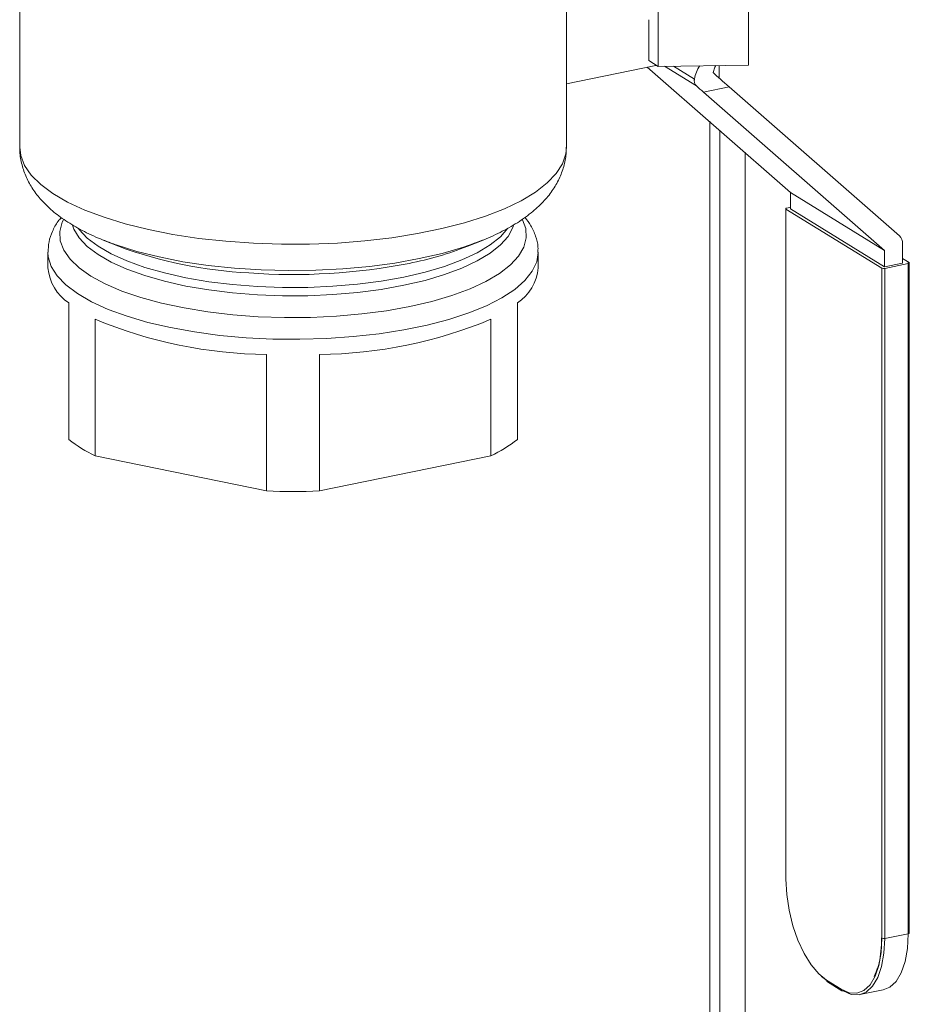
# Model space of a CAD drawing. Extents: x 19.1 to 29.8, y 0.6 to 8.7.
# Drawn here: x 24.8 to 25, y 5 to 5.1 of the extents above; entities that cross this region are included whole.
import ezdxf

# ---------------------------------------------------------------- set-up
doc = ezdxf.new("R2010")
doc.units = 0
doc.header["$MEASUREMENT"] = 0
doc.layers.get('0').update_dxf_attribs({"linetype": 'CONTINUOUS'})
doc.layers.add('D7', color=7, linetype='CONTINUOUS')

# ---------------------------------------------------------------- blocks, each defined once
blk = doc.blocks.new('A$C799C6606')
at = {"color": 7, "linetype": 'Continuous', "lineweight": 15}
for p, q in [((4.978911094219658, 1.331054433739382), (4.978911094219658, 1.290854558498848)), ((5.075406997673884, 1.290854536465543), (5.075406997673884, 1.331054411706079)), ((5.107570784132864, 1.305351147935008), (5.107570784132864, 1.329450504098663)), ((5.091622729997614, 1.317572352899397), (5.091622729997614, 1.305115152897988)), ((5.089965389412587, 1.313348331983748), (5.089965389412587, 1.306135010211262)), ((5.07540702082925, 1.302035860417051), (5.09117117166014, 1.305269391021765)), ((5.114987895645942, 1.28282665926713), (5.089669343167063, 1.304961401127597)), ((5.089965389412587, 1.306135010211262), (5.091622729997614, 1.305115152897988)), ((5.09117117166014, 1.305269391021765), (5.091318790439832, 1.305302160445546)), ((5.091622729997614, 1.305115152897988), (5.107570784132864, 1.305351147935008)), ((5.092729553092301, 1.305131504804795), (5.098374588569545, 1.301657788679613)), ((5.094317607554306, 1.305155003316058), (5.098015682697838, 1.30287936425054)), ((5.102404403480595, 1.303020004035666), (5.102404403480595, 1.305274634153275)), ((5.104130976131405, 1.301477948171776), (5.099620180613076, 1.300552697232694)), ((5.13419070848791, 1.275198189903749), (5.104130976131405, 1.301477948171776)), ((5.099620180613076, 1.300552697232694), (5.131561647207722, 1.272627873398196)), ((5.100707242864889, 0.9422491554823358), (5.100707242864889, 1.295416586598389)), ((5.102507648962931, 0.9424818240025141), (5.102507648962931, 1.293842650027957)), ((5.106940071880434, 1.289967584185289), (5.106940071880434, 0.9425804938892526)), ((5.114987895645942, 1.28282665926713), (5.131561647207722, 1.272627873398196)), ((5.114987895645942, 1.279954313414354), (5.114987895645942, 1.28282665926713)), ((5.114116475195875, 1.280002203274245), (5.114116475195875, 1.161737997067995)), ((5.114165868672433, 1.279936742565637), (5.131107889332714, 1.269511339466213)), ((5.114165868672433, 1.279936742565637), (5.114165868672433, 1.161672536359386)), ((5.114987919672817, 1.28025647465005), (5.114300658728343, 1.280115504208874)), ((5.114987895645942, 1.279954313414354), (5.131561647207722, 1.269755527545419)), ((4.993612778276859, 1.274468657222801), (4.996315852241498, 1.273370514286668)), ((4.995684998007992, 1.273682460379161), (4.993612778276859, 1.274468657222801)), ((5.058002176188726, 1.273370513618911), (5.06070532847156, 1.274468654696458)), ((5.1347512505499, 1.270409776552199), (5.1347512505499, 1.273852535947764)), ((4.983883261575858, 1.272319894610787), (4.983883261575858, 1.269565662857515)), ((5.070434879321187, 1.269565662056666), (5.070434879321187, 1.272319893809938)), ((5.131561647207722, 1.272627873398196), (5.131561647207722, 1.269755527545419)), ((5.1347512505499, 1.270409776552199), (5.131561647207722, 1.269755527545419)), ((5.135757455286569, 1.270314012193648), (5.131610948487126, 1.269463483878962)), ((5.134751187350563, 1.271194901968203), (5.135892294345982, 1.270492712976381)), ((5.135757455286569, 1.152049805987398), (5.135757455286569, 1.270575687231699)), ((5.135941638819052, 1.152163106922027), (5.135941638819052, 1.270427313128277)), ((5.131107889332714, 1.151247133259963), (5.131107889332714, 1.269511339466213)), ((5.131610948487126, 1.269463483878962), (5.131610948487126, 1.151199277672712)), ((4.987566297884275, 1.239259550878799), (4.987566297884275, 1.263358907042452)), ((5.066751831990988, 1.263358904140002), (5.066751831990988, 1.239259547976348)), ((4.992233056448615, 1.260487181161793), (4.992233056448615, 1.236387824998138)), ((5.062085134458716, 1.236387834614534), (5.062085134458716, 1.260487190778191)), ((5.022492343182297, 1.230181075361671), (5.022492343182297, 1.254280431525324)), ((5.031825799278895, 1.254280419006475), (5.031825799278895, 1.230181062842821)), ((5.022492343182297, 1.230181075361671), (4.992233056448615, 1.236387824998138)), ((5.062085134458716, 1.236387834614534), (5.031825799278895, 1.230181062842821)), ((5.135757455286569, 1.152049805987398), (5.131610948487126, 1.151199277672712)), ((5.130091263359663, 1.145346131076636), (5.129742668533755, 1.144472966582418)), ((5.121666732121202, 1.143547449943494), (5.120466422043766, 1.144470108256575)), ((5.121347764302119, 1.14382630752602), (5.123925907275183, 1.14223982736045)), ((5.121473697273036, 1.143578020374491), (5.124051840246114, 1.141991540208922)), ((5.12720511562296, 1.141300306579728), (5.131351622422404, 1.142150834894414))]:
    blk.add_line(p, q, dxfattribs=at)
at = {"color": 7, "linetype": 'Continuous', "lineweight": 15, "flags": 128}
for points in [[(5.101782451268793, 1.305265442298985), (5.101635783195523, 1.304942134702159), (5.101325680044756, 1.304029941420604)], [(4.978911094219658, 1.290854558498848), (4.979088787328298, 1.289384976345605), (4.97976883497677, 1.287636788040988), (4.980951287712418, 1.2859226552461), (4.982623516164171, 1.284260835580975), (4.984767836913239, 1.282668904543545), (4.987361512493127, 1.281163755509654), (4.990377071255796, 1.279761310783433), (4.993782487360466, 1.278476487604404), (4.997541767056379, 1.277322822020906), (5.00161498166111, 1.276312617478702), (5.005958928692085, 1.275456584047328), (5.010527671832879, 1.274763736441358), (5.01527264162711, 1.274241485586748), (5.02014361471706, 1.273895343097049), (5.025089024817735, 1.273728914148098), (5.030056276377739, 1.273744103640045), (5.03499285211625, 1.273940634253833), (5.039846442249104, 1.274316427518285), (5.044565472875977, 1.274867570368338), (5.049100024636264, 1.275588149018731), (5.053401992226572, 1.276470565332364), (5.057425774064402, 1.277505465547387), (5.061128777517045, 1.278681843909366), (5.064471589998096, 1.279987290502675), (5.067418960893026, 1.281407909014053), (5.069939593966058, 1.282928628711584), (5.072006610718592, 1.284533441312554), (5.073598356772013, 1.286205211827763), (5.074697799559733, 1.287926264137207), (5.075293262548247, 1.289678389768824), (5.075406997673884, 1.290854536465543)], [(5.114300658728343, 1.280115504208874), (5.11424196556003, 1.280100557716271), (5.11419258177931, 1.280081847792985), (5.114154481985057, 1.280060063115494), (5.114129033094205, 1.280036051361275), (5.114117279470552, 1.280010735870079), (5.114119631950704, 1.279985122769236), (5.114136052278955, 1.279960126068609), (5.114165868672433, 1.279936742565637)], [(5.067686153729358, 1.278058388375966), (5.068247971822277, 1.276509676478868), (5.068334375222978, 1.274868340814871), (5.067902956666178, 1.273233894648637), (5.066959188495378, 1.2716268903688), (5.065514872120577, 1.270067547599803), (5.063588270762612, 1.268575425869992), (5.061203461659918, 1.267169362648835), (5.058390615823431, 1.265866963433503), (5.055184941262343, 1.264684668632409), (5.051626913735493, 1.263637304512301), (5.04776115670747, 1.262738066191915), (5.043636288964283, 1.261998273648812), (5.039304176126141, 1.261427218190258), (5.034819387994251, 1.261032051144603), (5.0302382282044, 1.260817797560769), (5.025618413432941, 1.260787077671022), (5.021017888324213, 1.260940360194247), (5.016494665973116, 1.261275645967599), (5.012105537712532, 1.261788770595583), (5.007905691736628, 1.262473255310312), (5.0039479815667, 1.263320511480096), (5.000282124114452, 1.264319888852972), (4.996954339704391, 1.265458743542522), (4.994006330964826, 1.266722866787344), (4.991475280140921, 1.26809627166371), (4.98939289838825, 1.269561778110104), (4.987785554071099, 1.271100826507478), (4.986673280185631, 1.272694195939478), (4.986070206499125, 1.274321738272198), (4.985983784386253, 1.275963070097967), (4.986415202943054, 1.277597516264203), (4.986612036139338, 1.278019610183234)], [(4.988236317533353, 1.277074309254107), (4.98847979106127, 1.276402010980515), (4.989408720059163, 1.274849320904236), (4.990829762578475, 1.273344388729974), (4.992724513582719, 1.271906769299932), (4.995068131973301, 1.270555264592669), (4.997830050724577, 1.269307502088955), (5.000974360019601, 1.268179729712024), (5.004460096825103, 1.267186591576703), (5.008241649426285, 1.266341140055239), (5.012269846251659, 1.265654349995543), (5.016492161706953, 1.265135160941714), (5.020853510978871, 1.264790356515308), (5.025297063551069, 1.264624447634848), (5.029764944446899, 1.264639532705967), (5.034198802728003, 1.264835485143438), (5.038540872714496, 1.265209745575499), (5.042734621778369, 1.265757383806642), (5.046725232413966, 1.266471339523703)], [(5.046725232413966, 1.267931809861462), (5.042734621778369, 1.267217854144404), (5.038540872714496, 1.26667021591326), (5.034198802728003, 1.266295955481199), (5.029764944446899, 1.266100003043729), (5.025297063551069, 1.266084917972607), (5.020853510978871, 1.266250826853069), (5.016492161706953, 1.266595631279475), (5.012269846251659, 1.267114820333305), (5.008241649426285, 1.267801610392999), (5.004460096825103, 1.268647061914464), (5.000974360019601, 1.269640200049784), (4.997830050724577, 1.270767972426714), (4.995068131973301, 1.272015734930429), (4.992724513582719, 1.273367239637693), (4.990829762578475, 1.274804859067736), (4.989408720059163, 1.276309791241996), (4.989280105363111, 1.276481467290026)], [(5.046725232413966, 1.266471339523703), (5.05046088087153, 1.26734218818372), (5.053892663236272, 1.268358693147862), (5.056975979201841, 1.269507522223469), (5.059670600713861, 1.270773758128611), (5.061941293917929, 1.272140884241459), (5.0637586309164, 1.273591022019284), (5.06509884544484, 1.275105326867312), (5.065944405816584, 1.276664034748597), (5.066077824422567, 1.277060853328017)], [(5.065087371323475, 1.276549828525637), (5.0637586309164, 1.275051492357045), (5.061941293917929, 1.273601354579219), (5.059670600713861, 1.272234228466372), (5.056975979201841, 1.27096799256123), (5.053892663236272, 1.269819163485622), (5.05046088087153, 1.26880265852148), (5.046725232413966, 1.267931809861462)], [(5.059037303605553, 1.273827545442719), (5.057217230170355, 1.273202191889117), (5.053483673310655, 1.27211612866757), (5.049441487102445, 1.271179850383426), (5.045138115910522, 1.270404294293728), (5.040623942646764, 1.269798589397874), (5.035951813832686, 1.269369888106718), (5.031176737517558, 1.269123091543591), (5.026354487925762, 1.269061201539204), (5.021541674931644, 1.269184909409889), (5.016794750554784, 1.269492746730995), (5.012169281871937, 1.269981148933326), (5.007719539349157, 1.270644370862135), (5.003497825890125, 1.271474561888244), (4.999553411169817, 1.27246211461587), (4.995932720515373, 1.273595349065415), (4.995684998007992, 1.273682460379161)], [(5.06070532847156, 1.274468654696458), (5.060598262232833, 1.274425348819717), (5.059037303605553, 1.273827545442719)], [(5.070434588225911, 1.272269131974497), (5.070172260973937, 1.27062852433863), (5.069387463454976, 1.268957687589873), (5.068090024928299, 1.267327706249333), (5.066295821516565, 1.265758288414181), (5.064026569205271, 1.264268496336117), (5.061309757886153, 1.262876449244168), (5.058178386699854, 1.261599056322142), (5.054670500677378, 1.260451779840791), (5.050828704223523, 1.259448535363873), (5.046699562327053, 1.258601568924851), (5.042333167493641, 1.257921155460314), (5.037782615804819, 1.257415491339589), (5.033103148844678, 1.257090731093584), (5.028351498773521, 1.256950853076811), (5.023585326962493, 1.256997544320535), (5.018862583333405, 1.257230210945183), (5.01424061086097, 1.257646007212715), (5.009775388193464, 1.258239963821818), (5.005521166988263, 1.259004842606371), (5.001529560388921, 1.259931375036954), (4.997849119778056, 1.261008246316784), (4.994524486524032, 1.262222417773096), (4.991595938442519, 1.263559175651814), (4.98909909308863, 1.26500228299324), (4.987064251071391, 1.266534199493565), (4.985516094899754, 1.268136374292697), (4.984473490281676, 1.269789276128952), (4.983948988956104, 1.27147292956891), (4.983883300626136, 1.272303734670018)], [(5.135757455286569, 1.270314012193648), (5.135816111030525, 1.270328951009795), (5.135865494811259, 1.270347660933082), (5.135903632029869, 1.270369453287028), (5.13592904349635, 1.27039345736479), (5.135940797120004, 1.270418772855987), (5.135938482064208, 1.270444393633285), (5.135922061735958, 1.270469390333913), (5.135892294345982, 1.270492712976381)], [(5.114165868672433, 1.161672536359386), (5.114303807532142, 1.158968219974913), (5.114712524867702, 1.156197901161505), (5.115376204381281, 1.15346821948263), (5.116269349855092, 1.150883934543598), (5.11735773585777, 1.148544392154017), (5.11859935845084, 1.146539586543248), (5.11994668231296, 1.144946434682614), (5.121347764302119, 1.14382630752602)], [(5.131351622422404, 1.142150834894414), (5.132483740920694, 1.142614070427078), (5.133600043121181, 1.143639759305293), (5.13451609197708, 1.145162892114151), (5.13519679777848, 1.147124837705364), (5.135615972884739, 1.14945025724737), (5.135757455286569, 1.152049805987398)], [(5.135757455286569, 1.152049805987398), (5.135816111030525, 1.152064744803544), (5.135865494811259, 1.152083454726831), (5.135903632029869, 1.152105247080778), (5.13592904349635, 1.15212925115854), (5.135940797120004, 1.152154566649738), (5.135941638819052, 1.152163106922027)], [(5.123925907275183, 1.14223982736045), (5.125327075692201, 1.141635568113816), (5.126674313126461, 1.141570600895605), (5.127916022147392, 1.142047269241965), (5.12900432172221, 1.143047371371075), (5.12989746719602, 1.14453244839653), (5.130561146709599, 1.146445329459151), (5.130969864045159, 1.148712633542221), (5.131107889332714, 1.151247133259963)], [(5.131610948487126, 1.151199277672712), (5.131469466085296, 1.148599728932684), (5.131050290979037, 1.146274309390678), (5.130369585177636, 1.144312363799463), (5.129453536321737, 1.142789230990605), (5.128337234121265, 1.14176354211239), (5.127063806076837, 1.141274561289103), (5.125681911071926, 1.141341263881795), (5.124244875094281, 1.141960969777925)]]:
    blk.add_lwpolyline(points, dxfattribs=at)
at = {"color": 7, "linetype": 'Continuous', "lineweight": 15}
for centre, radius, start, end in [((5.104289760808715, 1.301737476325769), 0.006377143888461245, 146.862393500997, 169.685019336601), ((5.132992031626916, 1.273909296293423), 0.001760134357318779, 358.1520205219971, 47.07703643057071), ((5.023394500542015, 1.347167950218548), 0.07860861749135778, 249.8502917473328, 267.0416618205197), ((5.036218312490679, 1.328730740993242), 0.05949194477030482, 281.0746956302604, 291.4792919831077), ((5.027200041272739, 1.375360091246208), 0.106985304280252, 265.7854446405558, 281.0175870868354), ((4.992192136777707, 1.270299959821639), 0.008341258846920432, 185.0503945001055, 236.3186747775565), ((5.062125650896096, 1.270300174485213), 0.008341629668604153, 303.6824523791555, 354.9483448749838), ((5.13143155497804, 1.270245707861504), 0.0008025312392471912, 246.2149855914832, 282.9167230267888), ((5.023169188626515, 1.334443959435008), 0.0801663852664062, 247.3004340666554, 269.5162455190968), ((5.031148698126263, 1.334445171264813), 0.08016761173074623, 270.4839298411783, 292.6994349017161), ((5.002701515880549, 1.258627585295311), 0.0245803901709052, 231.99402833559, 244.7932031506689), ((5.051614842372462, 1.258630335845899), 0.02458365061171644, 295.2079407661703, 308.0052736887185), ((5.027159234020434, 1.351549396374629), 0.1214580142090259, 267.7979305001658, 272.201915799584), ((5.114198347443011, 1.161748408580255), 8.253159660068822e-05, 187.2472775886727, 246.8255904869265), ((5.13143155497804, 1.151981501655252), 0.0008025312392449285, 246.214985591408, 282.9167230268359), ((5.121628901542881, 1.143812821675461), 0.0002814605057797172, 177.2536883299198, 236.5351929056263), ((5.124207044515945, 1.142226341509891), 0.0002814605057768678, 177.253688329719, 236.5351929060436), ((5.124186349587607, 1.142216152298433), 0.0002618078564589289, 239.0846431444355, 282.9172594438517)]:
    blk.add_arc(centre, radius, start, end, dxfattribs=at)
for centre, start_param, end_param in [((5.108734769762197, 1.298644956220881), 3.832292919688776, 4.243809765755995), ((5.104223975840302, 1.297719705609254), 4.07904508569729, 4.243809765756241)]:
    blk.add_ellipse(centre, major_axis=(0.009193686619197616, -0.00749929911515301), ratio=0.0675187938553809, start_param=start_param, end_param=end_param, dxfattribs=at)
for points, knots in [([(5.098374588569545, 1.301657788679613), (5.098256765015311, 1.301797330861474), (5.098021197714335, 1.302076320706639), (5.097958324899, 1.302533072922138), (5.0980028542856, 1.302801914138984), (5.098015682697838, 1.30287936425054)], [0, 0, 0, 0, 0.4160221985360373, 0.8317626054501751, 1, 1, 1, 1]), ([(4.978950748498168, 1.290885216106398), (4.978937999868112, 1.290716198449411), (4.978865298576128, 1.289752345707718), (4.979188949059225, 1.287998598470642), (4.979902468637707, 1.285744307174348), (4.981034309790662, 1.283637954049523), (4.982523086306703, 1.281661132074975), (4.984410200385728, 1.279785938258138), (4.986733443030889, 1.277998916639513), (4.989526293812222, 1.276321908586954), (4.992556258169476, 1.274847300345094), (4.994802869876455, 1.274022491170127), (4.995835814733471, 1.273643261242382)], [0, 0, 0, 0, 0.02004721503002984, 0.1143227489623235, 0.2078050015587909, 0.3032025830759434, 0.4035104828949464, 0.5116397823143328, 0.6295752088617744, 0.756487550256814, 0.888038092295749, 1, 1, 1, 1]), ([(5.058889224333473, 1.273799267578369), (5.059236017799495, 1.27391722544005), (5.060816748615284, 1.274454893087208), (5.063348825062437, 1.275597512091363), (5.06647033808942, 1.277266115358278), (5.069118490971835, 1.279116629678494), (5.071276878089524, 1.281086359655717), (5.072925016434954, 1.283095968222607), (5.07416558315558, 1.285199813085033), (5.07497918365971, 1.287395501859001), (5.075395189526279, 1.289300768206919), (5.07535994907234, 1.29045273272672), (5.075348063585128, 1.290841253816531)], [0, 0, 0, 0, 0.03713280036073256, 0.1692562506447221, 0.3042987627984137, 0.4422284033098044, 0.5598785219980326, 0.667522592949827, 0.7671942376002545, 0.8616458917311589, 0.9533375481619238, 0.9999999999999999, 0.9999999999999999, 0.9999999999999999, 0.9999999999999999]), ([(4.986243496005844, 1.278448702774602), (4.986051527107893, 1.278228220662609), (4.985396107929535, 1.277475451822268), (4.984645917114154, 1.276036449656271), (4.983986888265722, 1.274183867793564), (4.983932968811647, 1.272913954812363), (4.983906644245128, 1.272293957645934)], [0, 0, 0, 0, 0.1270809492526762, 0.4338790931086043, 0.7236083390545608, 1, 1, 1, 1]), ([(5.070374841934854, 1.272240192411592), (5.070390191545133, 1.272569122254652), (5.070436531238716, 1.273562144738772), (5.070007413668751, 1.27518950125843), (5.069237841932424, 1.276965144186187), (5.068452139452976, 1.277993768519448), (5.068078979416146, 1.278482301398149)], [0, 0, 0, 0, 0.1451578553682707, 0.4382241902611358, 0.733191268529929, 1, 1, 1, 1]), ([(5.13105849585617, 1.151312593968571), (5.131052480041721, 1.150903675632586), (5.131034999193918, 1.149715434327808), (5.130826029309834, 1.147897674153095), (5.130495599671224, 1.146294776960959), (5.130183345089922, 1.145562171417136), (5.130091263359663, 1.145346131076636)], [0, 0, 0, 0, 0.1784249333032122, 0.5184699655063079, 0.8580001018424198, 0.9999999999999999, 0.9999999999999999, 0.9999999999999999, 0.9999999999999999])]:
    blk.add_open_spline(points, degree=3, knots=knots, dxfattribs=at)

msp = doc.modelspace()

# ---------------------------------------------------------------- block references
at = {"layer": 'D7', "color": 7, "linetype": 'Continuous'}
msp.add_blockref('A$C799C6606', (19.83386596268027, 3.827299585986883), dxfattribs=at)

doc.saveas('drawing.dxf')
